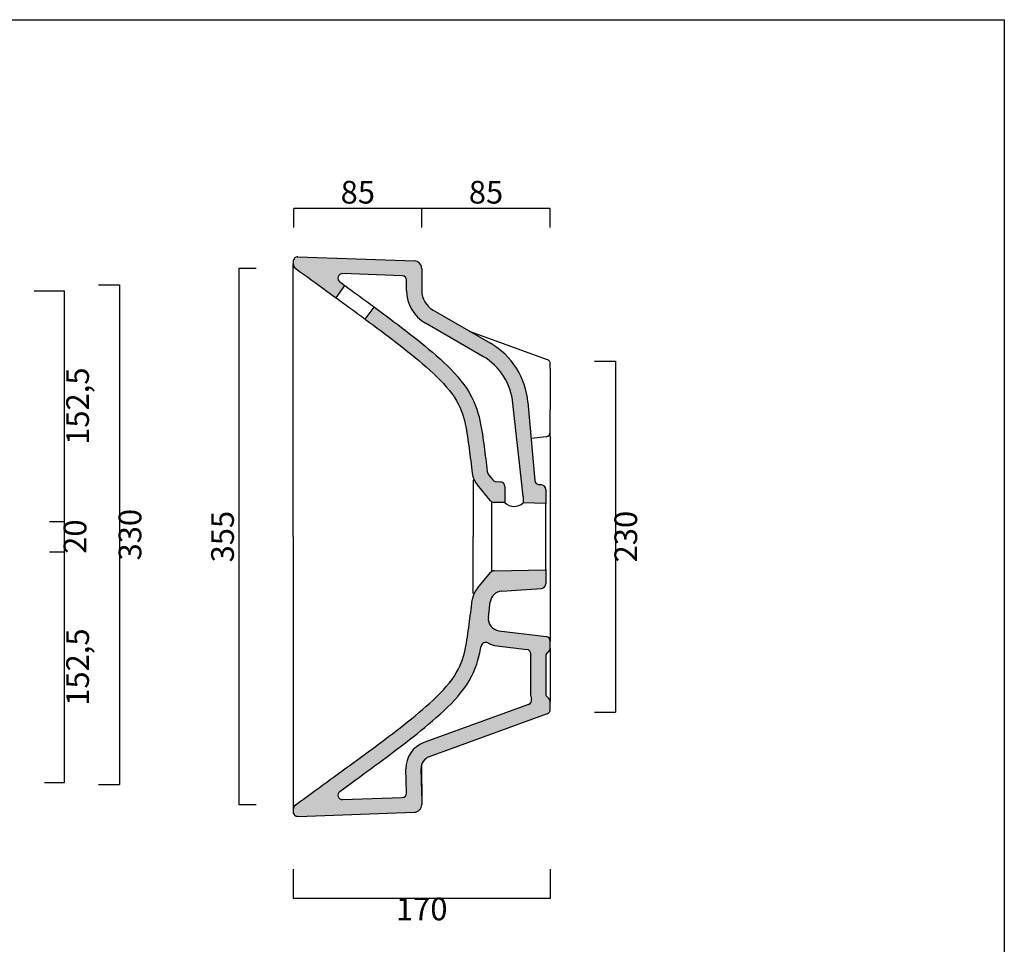
# Model space of a CAD drawing. Units: millimetres. Extents: x 9564 to 10952, y -89 to 1068.
# Drawn here: x 10301 to 10952, y 457 to 1068 of the extents above; entities that cross this region are included whole.
import ezdxf

# ---------------------------------------------------------------- set-up
doc = ezdxf.new("R2010")
doc.units = ezdxf.units.MM
doc.header["$LTSCALE"] = 2
doc.layers.add('Quote', color=5, linetype='Continuous', lineweight=9)
doc.layers.add('Retino', color=253, linetype='Continuous', lineweight=0)
doc.styles.get("Standard").update_dxf_attribs({"font": 'verdana.ttf'})
doc.dimstyles.get("Standard").update_dxf_attribs({"dimtxt": 15, "dimasz": 0, "dimexe": 0, "dimexo": 5, "dimgap": 1, "dimtad": 2, "dimtoh": 1, "dimdec": 0, "dimtxsty": 'Standard', "dimblk": 'NONE', "dimcen": 0, "dimadec": 0, "dimazin": 0, "dimtfac": 1, "dimtdec": 0, "dimtofl": 0, "dimtmove": 0, "dimatfit": 3, "dimldrblk": 'NONE', "dimfxl": 1, "dimarcsym": 2})

# ---------------------------------------------------------------- blocks, each defined once
blk = doc.blocks.new('*D3')
at = {"color": 0, "lineweight": -2, "transparency": 16777216}
for p, q in [((10353.15, 892.47), (10367.03, 892.47)), ((10367.03, 892.47), (10367.03, 562.11)), ((10353.15, 562.11), (10367.03, 562.11))]:
    blk.add_line(p, q, dxfattribs=at)
at = {"layer": 'Defpoints', "color": 0, "transparency": 16777216}
for p in [(10348.15, 892.47), (10348.15, 562.11), (10367.03, 562.11)]:
    blk.add_point(p, dxfattribs=at)
at = {"color": 0, "transparency": 16777216, "insert": (10375.84, 727.29), "char_height": 15, "attachment_point": 5, "rotation": 90}
blk.add_mtext('330', dxfattribs=at)
blk = doc.blocks.new('_None')
blk = doc.blocks.new('*D5')
at = {"layer": 'Defpoints', "color": 0, "ltscale": 0.5, "transparency": 16777216}
for p in [(10462.34, 903.25), (10445.85, 548.8), (10462.34, 548.8)]:
    blk.add_point(p, dxfattribs=at)
at = {"layer": 'Quote', "color": 0, "lineweight": -2, "ltscale": 0.5, "transparency": 16777216}
for p, q in [((10457.34, 903.25), (10445.85, 903.25)), ((10445.85, 903.25), (10445.85, 548.8)), ((10457.34, 548.8), (10445.85, 548.8))]:
    blk.add_line(p, q, dxfattribs=at)
at = {"layer": 'Quote', "color": 0, "ltscale": 0.5, "transparency": 16777216, "insert": (10437.04, 726.02), "char_height": 15, "attachment_point": 5, "rotation": 90}
blk.add_mtext('355', dxfattribs=at)
blk = doc.blocks.new('*D6')
at = {"layer": 'Defpoints', "color": 0, "ltscale": 0.5, "transparency": 16777216}
for p in [(10566.84, 942.88), (10566.84, 925.44), (10651.84, 925.44)]:
    blk.add_point(p, dxfattribs=at)
at = {"layer": 'Quote', "color": 0, "lineweight": -2, "ltscale": 0.5, "transparency": 16777216}
for p, q in [((10566.84, 930.44), (10566.84, 942.88)), ((10651.84, 942.88), (10566.84, 942.88)), ((10651.84, 930.44), (10651.84, 942.88))]:
    blk.add_line(p, q, dxfattribs=at)
at = {"layer": 'Quote', "color": 0, "ltscale": 0.5, "transparency": 16777216, "insert": (10609.34, 951.73), "char_height": 15, "attachment_point": 5}
blk.add_mtext('85', dxfattribs=at)
blk = doc.blocks.new('*D7')
at = {"layer": 'Defpoints', "color": 0, "ltscale": 0.5, "transparency": 16777216}
for p in [(10482.28, 942.88), (10482.28, 925.44), (10566.84, 925.44)]:
    blk.add_point(p, dxfattribs=at)
at = {"layer": 'Quote', "color": 0, "lineweight": -2, "ltscale": 0.5, "transparency": 16777216}
for p, q in [((10482.28, 930.44), (10482.28, 942.88)), ((10566.84, 942.88), (10482.28, 942.88)), ((10566.84, 930.44), (10566.84, 942.88))]:
    blk.add_line(p, q, dxfattribs=at)
at = {"layer": 'Quote', "color": 0, "ltscale": 0.5, "transparency": 16777216, "insert": (10524.56, 951.73), "char_height": 15, "attachment_point": 5}
blk.add_mtext('85', dxfattribs=at)
blk = doc.blocks.new('*D8')
at = {"layer": 'Defpoints', "color": 0, "ltscale": 0.5, "transparency": 16777216}
for p in [(10481.84, 511.23), (10651.84, 511.23), (10481.84, 486.76)]:
    blk.add_point(p, dxfattribs=at)
at = {"layer": 'Quote', "color": 0, "lineweight": -2, "ltscale": 0.5, "transparency": 16777216}
for p, q in [((10481.84, 506.23), (10481.84, 486.76)), ((10651.84, 506.23), (10651.84, 486.76)), ((10651.84, 486.76), (10481.84, 486.76))]:
    blk.add_line(p, q, dxfattribs=at)
at = {"layer": 'Quote', "color": 0, "ltscale": 0.5, "transparency": 16777216, "insert": (10566.84, 477.95), "char_height": 15, "attachment_point": 5}
blk.add_mtext('170', dxfattribs=at)
blk = doc.blocks.new('*D9')
at = {"layer": 'Defpoints', "color": 0, "transparency": 16777216}
for p in [(10676.12, 842.04), (10676.12, 610.01), (10694.9, 610.01)]:
    blk.add_point(p, dxfattribs=at)
at = {"layer": 'Quote', "color": 0, "lineweight": -2, "transparency": 16777216}
for p, q in [((10681.12, 842.04), (10694.9, 842.04)), ((10694.9, 842.04), (10694.9, 610.01)), ((10681.12, 610.01), (10694.9, 610.01))]:
    blk.add_line(p, q, dxfattribs=at)
at = {"layer": 'Quote', "color": 0, "transparency": 16777216, "insert": (10703.72, 726.02), "char_height": 15, "attachment_point": 5, "rotation": 90}
blk.add_mtext('230', dxfattribs=at)
blk = doc.blocks.new('*D14')
at = {"color": 0, "lineweight": -2, "transparency": 16777216}
for p, q in [((10320.59, 716.02), (10330.65, 716.02)), ((10330.65, 563.52), (10330.65, 716.02)), ((10317.3, 563.52), (10330.65, 563.52))]:
    blk.add_line(p, q, dxfattribs=at)
at = {"layer": 'Defpoints', "color": 0, "transparency": 16777216}
for p in [(10315.59, 716.02), (10330.65, 716.02), (10312.3, 563.52)]:
    blk.add_point(p, dxfattribs=at)
at = {"color": 0, "transparency": 16777216, "insert": (10341.17, 639.77), "char_height": 15, "attachment_point": 5, "rotation": 90}
blk.add_mtext('152,5', dxfattribs=at)
blk = doc.blocks.new('*D15')
at = {"color": 0, "lineweight": -2, "transparency": 16777216}
for p, q in [((10320.59, 736.02), (10330.65, 736.02)), ((10330.65, 716.02), (10330.65, 736.02)), ((10320.59, 716.02), (10330.65, 716.02))]:
    blk.add_line(p, q, dxfattribs=at)
at = {"layer": 'Defpoints', "color": 0, "transparency": 16777216}
for p in [(10315.59, 736.02), (10330.65, 736.02), (10315.59, 716.02)]:
    blk.add_point(p, dxfattribs=at)
at = {"color": 0, "transparency": 16777216, "insert": (10339.47, 726.02), "char_height": 15, "attachment_point": 5, "rotation": 90}
blk.add_mtext('20', dxfattribs=at)
blk = doc.blocks.new('*D16')
at = {"color": 0, "lineweight": -2, "transparency": 16777216}
for p, q in [((10310.59, 888.52), (10330.65, 888.52)), ((10330.65, 736.02), (10330.65, 888.52)), ((10320.59, 736.02), (10330.65, 736.02))]:
    blk.add_line(p, q, dxfattribs=at)
at = {"layer": 'Defpoints', "color": 0, "transparency": 16777216}
for p in [(10305.59, 888.52), (10330.65, 888.52), (10315.59, 736.02)]:
    blk.add_point(p, dxfattribs=at)
at = {"color": 0, "transparency": 16777216, "insert": (10341.17, 812.27), "char_height": 15, "attachment_point": 5, "rotation": 90}
blk.add_mtext('152,5', dxfattribs=at)

msp = doc.modelspace()

# ---------------------------------------------------------------- hatches: boundary and pattern name
at = {"layer": 'Retino'}
h = msp.add_hatch(color=256, dxfattribs=at)
h.dxf.hatch_style = 1
h.paths.add_polyline_path([(10484.95, 910.91, 0.424475), (10481.84, 907.92), (10481.84, 906.48, 0.240108), (10483.49, 903.25), (10486.06, 901.38), (10488.63, 899.51), (10491.19, 897.65), (10493.76, 895.78), (10496.33, 893.92), (10498.9, 892.05), (10501.46, 890.19), (10504.03, 888.32), (10506.6, 886.45), (10509.18, 884.58), (10510.15, 883.87), (10516.05, 891.94), (10515.06, 892.66), (10512.73, 894.36, -0.760897), (10514.47, 899.88), (10553.95, 898.5, -0.404026), (10556.84, 895.5), (10556.84, 888.72, 0.267949), (10569.34, 867.06), (10607.28, 845.16, -0.244699), (10627.13, 814.01), (10633.84, 752.63), (10633.84, 748.29), (10648.84, 748.02), (10648.84, 757.23, 0.393067), (10646.06, 760.23), (10644.39, 760.35, -0.36809), (10641.62, 763.08), (10637.09, 814.88, 0.244698), (10612.28, 853.82), (10574.34, 875.72, -0.267949), (10566.84, 888.72), (10566.84, 903.23, 0.404026), (10562.02, 908.22)])
h = msp.add_hatch(color=256, dxfattribs=at)
h.dxf.hatch_style = 1
h.paths.add_polyline_path([(10548.44, 868.09), (10545.89, 870.01), (10543.34, 871.91), (10540.79, 873.81), (10538.23, 875.7), (10535.67, 877.6), (10535.43, 877.77), (10529.52, 869.7), (10529.73, 869.55), (10532.29, 867.66), (10534.83, 865.78), (10537.37, 863.89), (10539.9, 862), (10542.42, 860.11), (10544.94, 858.2), (10547.46, 856.29), (10549.97, 854.36), (10552.48, 852.42), (10554.99, 850.46), (10557.5, 848.47), (10560, 846.46), (10562.5, 844.43), (10564.98, 842.37), (10567.44, 840.28), (10569.87, 838.17), (10572.26, 836.04), (10574.59, 833.89), (10576.86, 831.71), (10579.04, 829.52), (10581.12, 827.32), (10583.1, 825.1), (10584.94, 822.88), (10586.65, 820.64), (10588.22, 818.39), (10589.63, 816.14), (10590.88, 813.88), (10591.97, 811.63), (10592.92, 809.39), (10593.73, 807.16), (10594.42, 804.95), (10595.01, 802.77), (10595.52, 800.62), (10595.96, 798.5), (10596.35, 796.4), (10596.7, 794.33), (10597.02, 792.28), (10597.33, 790.24), (10597.61, 788.22), (10597.89, 786.2), (10598.16, 784.19), (10598.42, 782.17), (10598.68, 780.16), (10598.94, 778.13), (10599.2, 776.11), (10599.46, 774.07), (10599.72, 772.02), (10599.99, 769.96), (10600.25, 767.86, 0.143286), (10603.64, 760.15), (10612.41, 749.69, 0.217121), (10614.66, 748.62), (10621.84, 748.49), (10621.84, 759.2, 0.393067), (10619.06, 762.19), (10615.98, 762.42, -0.202692), (10613.9, 763.48), (10611.3, 766.58, -0.142895), (10610.17, 769.14), (10609.91, 771.22), (10609.64, 773.28), (10609.38, 775.33), (10609.12, 777.38), (10608.86, 779.41), (10608.6, 781.44), (10608.34, 783.47), (10608.07, 785.5), (10607.8, 787.54), (10607.52, 789.59), (10607.22, 791.67), (10606.91, 793.79), (10606.57, 795.94), (10606.2, 798.16), (10605.77, 800.43), (10605.28, 802.79), (10604.71, 805.23), (10604.02, 807.75), (10603.21, 810.36), (10602.23, 813.04), (10601.08, 815.76), (10599.75, 818.5), (10598.24, 821.22), (10596.56, 823.9), (10594.73, 826.54), (10592.77, 829.11), (10590.68, 831.62), (10588.49, 834.08), (10586.21, 836.49), (10583.86, 838.85), (10581.45, 841.17), (10578.98, 843.44), (10576.48, 845.68), (10573.95, 847.87), (10571.41, 850.03), (10568.85, 852.15), (10566.29, 854.24), (10563.73, 856.29), (10561.17, 858.32), (10558.62, 860.31), (10556.07, 862.28), (10553.53, 864.24), (10550.98, 866.17)])
h = msp.add_hatch(color=256, dxfattribs=at)
h.dxf.hatch_style = 1
h.paths.add_polyline_path([(10600.25, 684.14), (10599.99, 682.07), (10599.72, 680.02), (10599.46, 677.97), (10599.2, 675.93), (10598.94, 673.9), (10598.68, 671.88), (10598.42, 669.86), (10598.16, 667.85), (10597.89, 665.84), (10597.61, 663.82), (10597.32, 661.8), (10597.02, 659.76), (10596.7, 657.71), (10596.35, 655.63), (10595.96, 653.54), (10595.52, 651.41), (10595.01, 649.26), (10594.42, 647.08), (10593.73, 644.88), (10592.92, 642.65), (10591.97, 640.41), (10590.87, 638.15), (10589.62, 635.9), (10588.21, 633.64), (10586.65, 631.4), (10584.94, 629.16), (10583.09, 626.93), (10581.12, 624.72), (10579.03, 622.52), (10576.85, 620.33), (10574.59, 618.15), (10572.25, 616), (10569.86, 613.87), (10567.43, 611.76), (10564.97, 609.67), (10562.49, 607.61), (10560, 605.58), (10557.49, 603.57), (10554.98, 601.58), (10552.47, 599.62), (10549.96, 597.68), (10547.45, 595.75), (10544.93, 593.84), (10542.42, 591.94), (10539.89, 590.04), (10537.36, 588.15), (10534.83, 586.27), (10532.28, 584.38), (10529.73, 582.5), (10527.17, 580.62), (10524.61, 578.73), (10522.04, 576.85), (10519.47, 574.97), (10516.9, 573.09), (10514.32, 571.22), (10511.75, 569.34), (10509.17, 567.47), (10506.6, 565.6), (10504.03, 563.73), (10501.46, 561.86), (10498.89, 559.99), (10496.33, 558.13), (10493.76, 556.26), (10491.19, 554.4), (10488.63, 552.53), (10486.06, 550.67), (10483.48, 548.79, 0.239349), (10481.84, 545.57), (10481.84, 544.13, 0.424475), (10484.95, 541.13), (10562.02, 543.82, 0.404026), (10566.84, 548.82), (10566.84, 554.68, 0.006545), (10566.81, 557.3), (10566.4, 572.72, -0.322509), (10571.67, 580.45), (10649.87, 608.91, 0.315299), (10651.84, 611.73), (10651.84, 616.97, 0.267949), (10650.34, 619.57, -0.267949), (10648.84, 622.17), (10648.84, 647.09, -0.267949), (10650.34, 649.69, 0.267949), (10651.84, 652.28), (10651.84, 656.97, 0.378866), (10649.21, 659.95), (10617.85, 663.8, -0.415434), (10610.89, 672.75), (10612.19, 682.92, -0.356922), (10619.55, 689.89), (10646.06, 691.82, 0.393067), (10648.84, 694.81), (10648.84, 704.02), (10614.66, 703.43, 0.217121), (10612.41, 702.36), (10603.64, 691.9, 0.144049)])
h.paths.add_polyline_path([(10610.49, 655.79, 0.090053), (10616.64, 653.88), (10636.27, 651.47, -0.404151), (10638.89, 648.23, 0.021928), (10638.84, 647.09), (10638.84, 622.17, 0.06838), (10639.32, 618.66, -0.392133), (10637.46, 615.04), (10568.25, 589.84, 0.322509), (10556.41, 572.46), (10556.82, 556.62, -0.41166), (10553.93, 553.55), (10514.47, 552.17, -0.739702), (10512.6, 557.59), (10515.06, 559.38), (10517.63, 561.26), (10520.21, 563.13), (10522.79, 565.01), (10525.37, 566.9), (10527.94, 568.78), (10530.52, 570.67), (10533.1, 572.56), (10535.66, 574.45), (10538.23, 576.34), (10540.78, 578.23), (10543.34, 580.13), (10545.89, 582.04), (10548.43, 583.95), (10550.98, 585.87), (10553.52, 587.8), (10556.06, 589.76), (10558.61, 591.73), (10561.17, 593.72), (10563.72, 595.75), (10566.28, 597.8), (10568.84, 599.89), (10571.4, 602.01), (10573.95, 604.17), (10576.47, 606.36), (10578.98, 608.6), (10581.44, 610.87), (10583.85, 613.19), (10586.21, 615.55), (10588.48, 617.96), (10590.67, 620.41), (10592.76, 622.93), (10594.73, 625.5), (10596.56, 628.13), (10598.24, 630.81), (10599.75, 633.53), (10601.08, 636.27), (10602.23, 638.99), (10603.2, 641.67), (10604.02, 644.28), (10604.7, 646.81), (10605.28, 649.25), (10605.77, 651.6), (10606.16, 653.68, -0.504207)], flags=16)

# ---------------------------------------------------------------- linework, layer by layer
at = {"ltscale": 0.5}
for p, q in [((9563.83, 1067.72), (10952.11, 1067.72)), ((10952.11, 1067.72), (10952.11, -88.77))]:
    msp.add_line(p, q, dxfattribs=at)
for p, q in [((10481.84, 907.92), (10481.84, 906.48)), ((10481.84, 726.02), (10481.84, 906.38)), ((10484.95, 910.91), (10562.02, 908.22)), ((10553.95, 898.5), (10514.47, 899.88)), ((10566.84, 903.23), (10566.84, 888.72)), ((10512.46, 894.56), (10515.06, 892.66)), ((10515.06, 892.66), (10516.05, 891.94)), ((10556.84, 888.72), (10556.84, 895.5)), ((10510.16, 883.89), (10516.05, 891.94)), ((10516.05, 891.94), (10517.64, 890.79)), ((10517.64, 890.79), (10520.21, 888.91)), ((10520.21, 888.91), (10522.79, 887.03)), ((10522.79, 887.03), (10525.37, 885.15)), ((10525.37, 885.15), (10527.95, 883.26)), ((10527.95, 883.26), (10530.53, 881.37)), ((10530.53, 881.37), (10533.1, 879.49)), ((10533.1, 879.49), (10535.67, 877.6)), ((10529.52, 869.71), (10535.43, 877.77)), ((10535.43, 877.77), (10535.67, 877.6)), ((10535.67, 877.6), (10538.23, 875.7)), ((10538.23, 875.7), (10540.79, 873.81)), ((10540.79, 873.81), (10543.34, 871.91)), ((10574.34, 875.72), (10612.28, 853.82)), ((10543.34, 871.91), (10545.89, 870.01)), ((10545.89, 870.01), (10548.44, 868.09)), ((10548.44, 868.09), (10550.98, 866.17)), ((10550.98, 866.17), (10553.53, 864.24)), ((10607.28, 845.16), (10569.34, 867.06)), ((10553.53, 864.24), (10556.07, 862.28)), ((10556.07, 862.28), (10558.62, 860.31)), ((10558.62, 860.31), (10561.17, 858.32)), ((10598.24, 861.93), (10649.87, 843.14)), ((10561.17, 858.32), (10563.73, 856.29)), ((10563.73, 856.29), (10566.29, 854.24)), ((10566.29, 854.24), (10568.85, 852.15)), ((10568.85, 852.15), (10571.41, 850.03)), ((10571.41, 850.03), (10573.95, 847.87)), ((10573.95, 847.87), (10576.48, 845.68)), ((10576.48, 845.68), (10578.98, 843.44)), ((10578.98, 843.44), (10581.45, 841.17)), ((10581.45, 841.17), (10583.86, 838.85)), ((10651.84, 837.26), (10651.84, 840.32)), ((10583.86, 838.85), (10586.21, 836.49)), ((10586.21, 836.49), (10588.49, 834.08)), ((10588.49, 834.08), (10590.68, 831.62)), ((10651.84, 837.26), (10651.84, 812.92)), ((10590.68, 831.62), (10592.77, 829.11)), ((10592.77, 829.11), (10594.73, 826.54)), ((10594.73, 826.54), (10596.56, 823.9)), ((10596.56, 823.9), (10598.24, 821.22)), ((10598.24, 821.22), (10599.75, 818.5)), ((10599.75, 818.5), (10601.08, 815.76)), ((10601.08, 815.76), (10602.23, 813.04)), ((10633.82, 752.79), (10627.13, 814.01)), ((10637.09, 814.88), (10641.62, 763.08)), ((10602.23, 813.04), (10603.21, 810.36)), ((10603.21, 810.36), (10604.02, 807.75)), ((10604.02, 807.75), (10604.71, 805.23)), ((10651.84, 812.92), (10651.84, 809.93)), ((10651.84, 792.21), (10651.84, 809.93)), ((10604.71, 805.23), (10605.28, 802.79)), ((10605.28, 802.79), (10605.77, 800.43)), ((10605.77, 800.43), (10606.2, 798.16)), ((10606.2, 798.16), (10606.57, 795.94)), ((10606.57, 795.94), (10606.91, 793.79)), ((10606.91, 793.79), (10607.22, 791.67)), ((10607.22, 791.67), (10607.52, 789.59)), ((10607.52, 789.59), (10607.8, 787.54)), ((10649.21, 792.09), (10639.19, 790.86)), ((10651.84, 792.21), (10651.84, 656.95)), ((10607.8, 787.54), (10608.07, 785.5)), ((10608.07, 785.5), (10608.34, 783.47)), ((10608.34, 783.47), (10608.6, 781.44)), ((10608.6, 781.44), (10608.86, 779.41)), ((10608.86, 779.41), (10609.12, 777.38)), ((10609.12, 777.38), (10609.38, 775.33)), ((10609.38, 775.33), (10609.64, 773.28)), ((10609.64, 773.28), (10609.91, 771.22)), ((10609.91, 771.22), (10610.17, 769.14)), ((10600.81, 763.52), (10600.81, 726.02)), ((10611.3, 766.58), (10613.9, 763.48)), ((10615.98, 762.42), (10619.06, 762.19)), ((10612.41, 749.69), (10603.64, 760.15)), ((10621.84, 759.2), (10621.84, 748.49)), ((10646.06, 760.23), (10644.39, 760.35)), ((10648.84, 757.23), (10648.84, 748.02)), ((10633.84, 752.47), (10633.84, 748.29)), ((10613.29, 703.4), (10613.29, 748.64)), ((10621.84, 748.49), (10614.66, 748.62)), ((10648.84, 748.02), (10633.84, 748.29)), ((10648.84, 704.02), (10648.84, 748.02)), ((10481.84, 726.02), (10481.84, 545.67)), ((10600.81, 688.52), (10600.81, 726.02)), ((10614.66, 703.43), (10648.84, 704.02)), ((10648.84, 704.02), (10648.84, 694.81)), ((10603.64, 691.9), (10612.41, 702.36)), ((10619.55, 689.89), (10646.06, 691.82)), ((10610.89, 672.76), (10612.19, 682.92)), ((10617.85, 663.8), (10649.21, 659.95)), ((10616.64, 653.88), (10636.27, 651.47)), ((10651.84, 652.28), (10651.84, 656.97)), ((10651.84, 652.28), (10651.84, 616.97)), ((10638.84, 647.09), (10638.84, 622.17)), ((10648.84, 647.09), (10648.84, 622.17)), ((10637.46, 615.04), (10568.25, 589.84)), ((10651.84, 611.73), (10651.84, 616.97)), ((10649.87, 608.91), (10571.67, 580.45)), ((10566.84, 562.54), (10566.84, 575.55)), ((10556.82, 556.62), (10556.41, 572.46)), ((10566.81, 557.3), (10566.4, 572.72)), ((10566.84, 562.54), (10566.84, 554.68)), ((10514.47, 552.17), (10553.93, 553.55)), ((10566.84, 554.68), (10566.84, 548.82)), ((10481.84, 545.57), (10481.84, 544.13)), ((10484.95, 541.13), (10562.02, 543.82))]:
    msp.add_line(p, q)
for points in [[(10483.49, 903.25), (10486.06, 901.38), (10488.63, 899.51), (10491.19, 897.65), (10493.76, 895.78), (10496.33, 893.92), (10498.9, 892.05), (10501.46, 890.19), (10504.03, 888.32), (10506.6, 886.45), (10509.18, 884.58), (10510.15, 883.87)], [(10510.15, 883.87), (10511.75, 882.7), (10514.33, 880.83), (10516.9, 878.95), (10519.47, 877.07), (10522.05, 875.19), (10524.61, 873.31), (10527.18, 871.43), (10529.52, 869.7)], [(10529.52, 869.7), (10529.73, 869.55), (10532.29, 867.66), (10534.83, 865.78), (10537.37, 863.89), (10539.9, 862), (10542.42, 860.11), (10544.94, 858.2), (10547.46, 856.29), (10549.97, 854.36), (10552.48, 852.42), (10554.99, 850.46), (10557.5, 848.47), (10560, 846.46), (10562.5, 844.43), (10564.98, 842.37), (10567.44, 840.28), (10569.87, 838.17), (10572.26, 836.04), (10574.59, 833.89), (10576.86, 831.71), (10579.04, 829.52), (10581.12, 827.32), (10583.1, 825.1), (10584.94, 822.88), (10586.65, 820.64), (10588.22, 818.39), (10589.63, 816.14), (10590.88, 813.88), (10591.97, 811.63), (10592.92, 809.39), (10593.73, 807.16), (10594.42, 804.95), (10595.01, 802.77), (10595.52, 800.62), (10595.96, 798.5), (10596.35, 796.4), (10596.7, 794.33), (10597.02, 792.28), (10597.33, 790.24), (10597.61, 788.22), (10597.89, 786.2), (10598.16, 784.19), (10598.42, 782.17), (10598.68, 780.16), (10598.94, 778.13), (10599.2, 776.11), (10599.46, 774.07), (10599.72, 772.02), (10599.99, 769.96), (10600.25, 767.89)], [(10483.49, 548.8), (10486.06, 550.67), (10488.63, 552.53), (10491.19, 554.4), (10493.76, 556.26), (10496.33, 558.13), (10498.89, 559.99), (10501.46, 561.86), (10504.03, 563.73), (10506.6, 565.6), (10509.17, 567.47), (10511.75, 569.34), (10514.32, 571.22), (10516.9, 573.09), (10519.47, 574.97), (10522.04, 576.85), (10524.61, 578.73), (10527.17, 580.62), (10529.73, 582.5), (10532.28, 584.38), (10534.83, 586.27), (10537.36, 588.15), (10539.89, 590.04), (10542.42, 591.94), (10544.93, 593.84), (10547.45, 595.75), (10549.96, 597.68), (10552.47, 599.62), (10554.98, 601.58), (10557.49, 603.57), (10560, 605.58), (10562.49, 607.61), (10564.97, 609.67), (10567.43, 611.76), (10569.86, 613.87), (10572.25, 616), (10574.59, 618.15), (10576.85, 620.33), (10579.03, 622.52), (10581.12, 624.72), (10583.09, 626.93), (10584.94, 629.16), (10586.65, 631.4), (10588.21, 633.64), (10589.62, 635.9), (10590.87, 638.15), (10591.97, 640.41), (10592.92, 642.65), (10593.73, 644.88), (10594.42, 647.08), (10595.01, 649.26), (10595.52, 651.41), (10595.96, 653.54), (10596.35, 655.63), (10596.7, 657.71), (10597.02, 659.76), (10597.32, 661.8), (10597.61, 663.82), (10597.89, 665.84), (10598.16, 667.85), (10598.42, 669.86), (10598.68, 671.88), (10598.94, 673.9), (10599.2, 675.93), (10599.46, 677.97), (10599.72, 680.02), (10599.99, 682.07), (10600.25, 684.15)], [(10512.6, 557.59), (10515.06, 559.38), (10517.63, 561.26), (10520.21, 563.13), (10522.79, 565.01), (10525.37, 566.9), (10527.94, 568.78), (10530.52, 570.67), (10533.1, 572.56), (10535.66, 574.45), (10538.23, 576.34), (10540.78, 578.23), (10543.34, 580.13), (10545.89, 582.04), (10548.43, 583.95), (10550.98, 585.87), (10553.52, 587.8), (10556.06, 589.76), (10558.61, 591.73), (10561.17, 593.72), (10563.72, 595.75), (10566.28, 597.8), (10568.84, 599.89), (10571.4, 602.01), (10573.95, 604.17), (10576.47, 606.36), (10578.98, 608.6), (10581.44, 610.87), (10583.85, 613.19), (10586.21, 615.55), (10588.48, 617.96), (10590.67, 620.41), (10592.76, 622.93), (10594.73, 625.5), (10596.56, 628.13), (10598.24, 630.81), (10599.75, 633.53), (10601.08, 636.27), (10602.23, 638.99), (10603.2, 641.67), (10604.02, 644.28), (10604.7, 646.81), (10605.28, 649.25), (10605.77, 651.6), (10606.16, 653.68)]]:
    msp.add_lwpolyline(points)
for centre, radius, start, end in [((10484.84, 907.92), 3, 88, 180), ((10485.84, 906.48), 4, 180, 234), ((10561.84, 903.23), 5, 360, 88), ((10514.36, 896.88), 3, 88, 237.0696), ((10553.84, 895.5), 3, 360, 88), ((10581.84, 888.72), 25, 180, 240), ((10581.84, 888.72), 15, 180, 240), ((10587.27, 810.52), 50, 5.00174, 59.99829), ((10587.28, 810.52), 40, 5.00196, 60.00212), ((10648.84, 840.32), 3, 360, 70), ((10648.84, 795.07), 3, 277, 360), ((10615.13, 769.79), 5, 187.47117, 220), ((10615.13, 769.79), 15, 187.26212, 220), ((10616.19, 765.41), 3, 220, 265.83256), ((10618.84, 759.2), 3, 360, 85.83256), ((10644.61, 763.34), 3, 185.00059, 265.83196), ((10645.84, 757.23), 3, 359.99914, 85.83341), ((10614.71, 751.62), 3, 220.00001, 268.99999), ((10630.84, 752.47), 3, 360, 6.24492), ((10627.95, 754.58), 8.62, 224.88891, 313.11108), ((10614.71, 700.43), 3, 91.00001, 139.99999), ((10615.13, 682.26), 15, 140, 172.73788), ((10645.84, 694.81), 3, 274.16658, 0.00086), ((10620.13, 681.91), 8, 94.16744, 172.73794), ((10618.83, 671.74), 8, 172.6915, 263), ((10648.84, 656.97), 3, 360, 83), ((10609.11, 653.13), 3, 62.41693, 169.44724), ((10618.83, 671.74), 18, 242.41693, 263), ((10635.9, 648.49), 3, 354.97534, 83), ((10648.84, 652.28), 3, 300, 360), ((10651.84, 647.09), 13, 174.97534, 180), ((10651.84, 647.09), 3, 120, 180), ((10636.44, 617.86), 3, 290, 15.64707), ((10651.84, 622.17), 13, 180, 195.64707), ((10651.84, 622.17), 3, 180, 240), ((10648.84, 616.97), 3, 360, 60), ((10648.84, 611.73), 3, 290, 360), ((10574.4, 572.93), 18, 110, 181.5), ((10574.4, 572.93), 8, 110, 181.5), ((10514.36, 555.17), 3, 126.03836, 272), ((10553.82, 556.54), 3, 272, 1.5), ((10466.84, 554.68), 100, 360, 1.5), ((10485.84, 545.57), 4, 126, 180), ((10561.84, 548.82), 5, 272, 360), ((10484.84, 544.13), 3, 180, 272)]:
    msp.add_arc(centre, radius, start, end)

# ---------------------------------------------------------------- dimensions: what is measured, and where the dimension line sits
at = {"color": 1}
dim = msp.add_linear_dim(base=(10367.03, 562.11), p1=(10348.15, 892.47), p2=(10348.15, 562.11), angle=90, dimstyle='Standard', dxfattribs=at)
dim.commit()
dim.dimension.update_dxf_attribs({"geometry": '*D3', "text_midpoint": (10375.84, 727.29)})
for base, p1, p2, picture, middle in [((10330.65, 888.52), (10315.59, 736.02), (10305.59, 888.52), '*D16', (10341.17, 812.27)), ((10330.65, 716.02), (10312.3, 563.52), (10315.59, 716.02), '*D14', (10341.17, 639.77))]:
    dim = msp.add_linear_dim(base=base, p1=p1, p2=p2, angle=90, dimstyle='Standard', override={"dimdec": 1}, dxfattribs=at)
    dim.commit()
    dim.dimension.update_dxf_attribs({"geometry": picture, "text_midpoint": middle})
dim = msp.add_linear_dim(base=(10330.65, 736.02), p1=(10315.59, 716.02), p2=(10315.59, 736.02), angle=90, dimstyle='Standard', dxfattribs=at)
dim.commit()
dim.dimension.update_dxf_attribs({"geometry": '*D15', "text_midpoint": (10330.65, 726.02), "dimtype": 160})
at = {"layer": 'Quote', "ltscale": 0.5}
for base, p1, p2, picture, middle in [((10482.28, 942.88), (10566.84, 925.44), (10482.28, 925.44), '*D7', (10524.56, 951.73)), ((10566.84, 942.88), (10651.84, 925.44), (10566.84, 925.44), '*D6', (10609.34, 951.73)), ((10481.84, 486.76), (10651.84, 511.23), (10481.84, 511.23), '*D8', (10566.84, 477.95))]:
    dim = msp.add_linear_dim(base=base, p1=p1, p2=p2, angle=180, dimstyle='Standard', dxfattribs=at)
    dim.commit()
    dim.dimension.update_dxf_attribs({"geometry": picture, "text_midpoint": middle})
dim = msp.add_aligned_dim(p1=(10462.34, 903.25), p2=(10462.34, 548.8), distance=-16.49, text='355', dimstyle='Standard', dxfattribs=at)
dim.commit()
dim.dimension.update_dxf_attribs({"geometry": '*D5', "text_midpoint": (10437.04, 726.02)})
at = {"layer": 'Quote'}
dim = msp.add_linear_dim(base=(10694.9, 610.01), p1=(10676.12, 842.04), p2=(10676.12, 610.01), angle=90, text='230', dimstyle='Standard', dxfattribs=at)
dim.commit()
dim.dimension.update_dxf_attribs({"geometry": '*D9', "text_midpoint": (10703.72, 726.02)})

doc.saveas('drawing.dxf')
